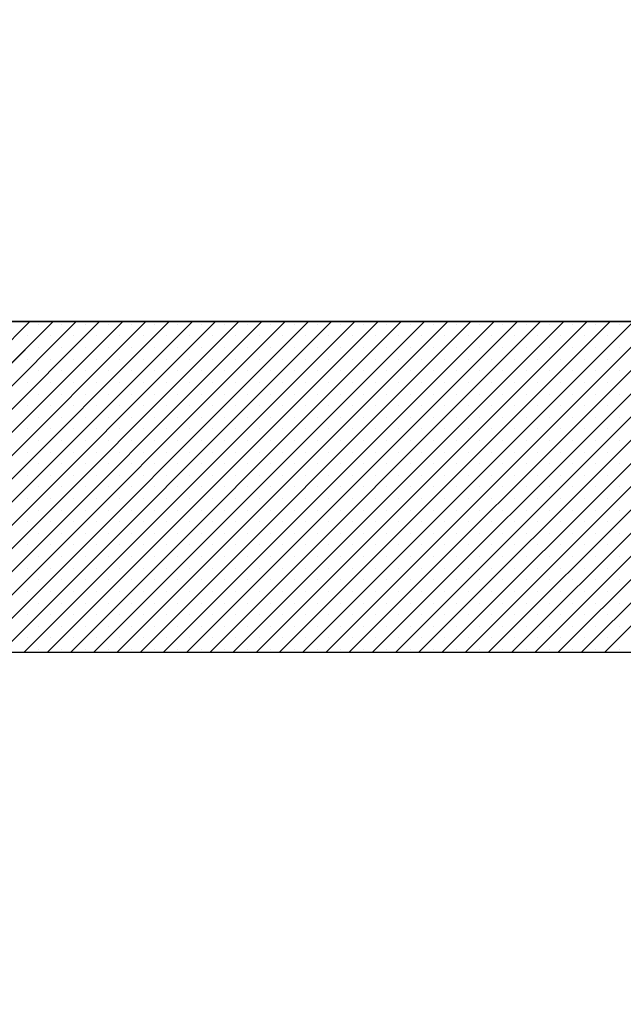
# Paper-space layout 'Feuille 1' of a CAD drawing. Extents: x 130 to 335, y 16 to 309.
# Drawn here: x 292 to 293, y 267 to 270 of the extents above; entities that cross this region are included whole.
import ezdxf

# ---------------------------------------------------------------- set-up
doc = ezdxf.new("R2010")
doc.units = 0
doc.header["$PDSIZE"] = -1
doc.linetypes.add('SLD-CONTINUE', pattern=[0])
doc.layers.get('0').update_dxf_attribs({"linetype": 'CONTINUOUS'})
doc.layers.get('Defpoints').update_dxf_attribs({"linetype": 'CONTINUOUS'})
doc.styles.add('SLDTEXTSTYLE0', font='TXT', dxfattribs={"width": 0.75})
doc.dimstyles.new('SLDDIMSTYLE1', dxfattribs={"dimtxt": 2.910417, "dimasz": 1.016, "dimexe": 0, "dimexo": 0.0625, "dimgap": 0.727604, "dimtad": 1, "dimlfac": 4, "dimrnd": 1e-09, "dimzin": 12, "dimdsep": 46, "dimtxsty": 'SLDTEXTSTYLE0', "dimblk1": 'DOT', "dimblk2": 'DOT', "dimsah": 1, "dimcen": 0.09, "dimadec": 0, "dimazin": 0, "dimtfac": 1, "dimtofl": 0, "dimtmove": 0, "dimatfit": 3, "dimldrblk": 'DOT', "dimfxl": 1, "dimtolj": 1, "dimtzin": 12, "dimarcsym": 0})

# ---------------------------------------------------------------- blocks, each defined once
blk = doc.blocks.new('_DOT')
at = {"color": 0, "linetype": 'ByBlock'}
blk.add_line((-0.5, 0), (-1, 0), dxfattribs=at)
at = {"color": 0, "linetype": 'ByBlock', "const_width": 0.5}
blk.add_lwpolyline([(-0.25, 0, 1), (0.25, 0, 1)], format="xyb", close=True, dxfattribs=at)
blk = doc.blocks.new('*D70')
at = {"color": 0, "linetype": 'SLD-CONTINUE', "lineweight": -2}
for p, q in [((299.7092, 269.5809), (307.6564, 269.5809)), ((307.6564, 268.5649), (307.6564, 192.9844)), ((299.7092, 191.9684), (307.6564, 191.9684))]:
    blk.add_line(p, q, dxfattribs=at)
at = {"layer": 'Defpoints', "color": 0}
for p in [(299.6467, 269.5809), (299.6467, 191.9684), (307.6564, 191.9684)]:
    blk.add_point(p, dxfattribs=at)
at = {"color": 0, "lineweight": -2, "xscale": 1.016, "yscale": 1.016, "zscale": 1.016}
for p, rotation in [((307.6564, 269.5809), 90.00000000000021), ((307.6564, 191.9684), 270.0000000000002)]:
    blk.add_blockref('_DOT', p, dxfattribs=dict(at, rotation=rotation))
at = {"color": 0, "insert": (305.4735, 230.7747), "char_height": 2.910417, "attachment_point": 5, "rotation": 90, "style": 'SLDTEXTSTYLE0'}
blk.add_mtext('\\A1;Cote  nominale du vantail (H) : 2040', dxfattribs=at)
blk = doc.blocks.new('SW_HATCH_1')
at = {"color": 0, "linetype": 'SLD-CONTINUE'}
for p, q in [((4.1565, -3.7363), (4.9065, -2.9863)), ((4.2092, -3.7363), (4.9592, -2.9863)), ((4.2618, -3.7363), (5.0118, -2.9863)), ((4.3144, -3.7363), (5.0644, -2.9863)), ((4.367, -3.7363), (5.117, -2.9863)), ((4.4196, -3.7363), (5.1696, -2.9863)), ((4.4723, -3.7363), (5.2223, -2.9863)), ((4.5249, -3.7363), (5.2749, -2.9863)), ((4.5775, -3.7363), (5.3275, -2.9863)), ((4.6301, -3.7363), (5.3801, -2.9863)), ((4.6827, -3.7363), (5.4327, -2.9863)), ((4.7353, -3.7363), (5.4853, -2.9863)), ((4.788, -3.7363), (5.538, -2.9863)), ((4.8406, -3.7363), (5.5906, -2.9863)), ((4.8932, -3.7363), (5.6432, -2.9863)), ((4.9458, -3.7363), (5.6958, -2.9863)), ((4.9984, -3.7363), (5.7484, -2.9863)), ((5.0511, -3.7363), (5.8011, -2.9863)), ((5.1037, -3.7363), (5.8537, -2.9863)), ((5.1563, -3.7363), (5.9063, -2.9863)), ((5.2089, -3.7363), (5.9589, -2.9863)), ((5.2615, -3.7363), (6.0115, -2.9863)), ((5.3142, -3.7363), (6.0642, -2.9863)), ((5.3668, -3.7363), (6.1168, -2.9863)), ((5.4194, -3.7363), (6.1694, -2.9863)), ((5.472, -3.7363), (6.222, -2.9863)), ((5.5246, -3.7363), (6.2746, -2.9863)), ((5.5772, -3.7363), (6.3272, -2.9863)), ((5.6299, -3.7363), (6.3799, -2.9863)), ((5.6825, -3.7363), (6.4325, -2.9863)), ((5.7351, -3.7363), (6.4851, -2.9863)), ((5.7877, -3.7363), (6.5377, -2.9863)), ((5.8403, -3.7363), (6.5903, -2.9863)), ((5.893, -3.7363), (6.643, -2.9863)), ((5.9456, -3.7363), (6.6956, -2.9863)), ((5.9982, -3.7363), (6.7482, -2.9863)), ((6.0508, -3.7363), (6.8008, -2.9863)), ((6.1034, -3.7363), (6.8534, -2.9863)), ((6.1561, -3.7363), (6.9061, -2.9863)), ((6.2087, -3.7363), (6.9587, -2.9863)), ((4.9265, -2.9926), (4.9265, -2.9926)), ((4.9791, -2.9926), (4.9791, -2.9926)), ((5.0318, -2.9926), (5.0318, -2.9926)), ((5.0844, -2.9926), (5.0844, -2.9926)), ((5.137, -2.9926), (5.137, -2.9926)), ((5.1896, -2.9926), (5.1896, -2.9926)), ((5.2422, -2.9926), (5.2422, -2.9926)), ((5.2948, -2.9926), (5.2948, -2.9926)), ((5.3475, -2.9926), (5.3475, -2.9926)), ((5.4001, -2.9926), (5.4001, -2.9926)), ((5.4527, -2.9926), (5.4527, -2.9926)), ((5.5053, -2.9926), (5.5053, -2.9926)), ((5.5579, -2.9926), (5.5579, -2.9926)), ((5.6106, -2.9926), (5.6106, -2.9926)), ((5.6632, -2.9926), (5.6632, -2.9926)), ((5.7158, -2.9926), (5.7158, -2.9926)), ((5.7684, -2.9926), (5.7684, -2.9926)), ((5.821, -2.9926), (5.821, -2.9926)), ((5.8737, -2.9926), (5.8737, -2.9926)), ((5.9263, -2.9926), (5.9263, -2.9926)), ((5.9789, -2.9926), (5.9789, -2.9926)), ((6.0315, -2.9926), (6.0315, -2.9926)), ((6.0841, -2.9926), (6.0841, -2.9926)), ((6.1367, -2.9926), (6.1367, -2.9926)), ((6.1894, -2.9926), (6.1894, -2.9926)), ((6.242, -2.9926), (6.242, -2.9926)), ((4.9002, -3.0189), (4.9002, -3.0189)), ((4.9528, -3.0189), (4.9528, -3.0189)), ((5.0054, -3.0189), (5.0054, -3.0189)), ((5.0581, -3.0189), (5.0581, -3.0189)), ((5.1107, -3.0189), (5.1107, -3.0189)), ((5.1633, -3.0189), (5.1633, -3.0189)), ((5.2159, -3.0189), (5.2159, -3.0189)), ((5.2685, -3.0189), (5.2685, -3.0189)), ((5.3212, -3.0189), (5.3212, -3.0189)), ((5.3738, -3.0189), (5.3738, -3.0189)), ((5.4264, -3.0189), (5.4264, -3.0189)), ((5.479, -3.0189), (5.479, -3.0189)), ((5.5316, -3.0189), (5.5316, -3.0189)), ((5.5843, -3.0189), (5.5843, -3.0189)), ((5.6369, -3.0189), (5.6369, -3.0189)), ((5.6895, -3.0189), (5.6895, -3.0189)), ((5.7421, -3.0189), (5.7421, -3.0189)), ((5.7947, -3.0189), (5.7947, -3.0189)), ((5.8473, -3.0189), (5.8473, -3.0189)), ((5.9, -3.0189), (5.9, -3.0189)), ((5.9526, -3.0189), (5.9526, -3.0189)), ((6.0052, -3.0189), (6.0052, -3.0189)), ((6.0578, -3.0189), (6.0578, -3.0189)), ((6.1104, -3.0189), (6.1104, -3.0189)), ((6.1631, -3.0189), (6.1631, -3.0189)), ((6.2157, -3.0189), (6.2157, -3.0189)), ((4.9265, -3.0452), (4.9265, -3.0452)), ((4.9791, -3.0452), (4.9791, -3.0452)), ((5.0318, -3.0452), (5.0318, -3.0452)), ((5.0844, -3.0452), (5.0844, -3.0452)), ((5.137, -3.0452), (5.137, -3.0452)), ((5.1896, -3.0452), (5.1896, -3.0452)), ((5.2422, -3.0452), (5.2422, -3.0452)), ((5.2948, -3.0452), (5.2948, -3.0452)), ((5.3475, -3.0452), (5.3475, -3.0452)), ((5.4001, -3.0452), (5.4001, -3.0452)), ((5.4527, -3.0452), (5.4527, -3.0452)), ((5.5053, -3.0452), (5.5053, -3.0452)), ((5.5579, -3.0452), (5.5579, -3.0452)), ((5.6106, -3.0452), (5.6106, -3.0452)), ((5.6632, -3.0452), (5.6632, -3.0452)), ((5.7158, -3.0452), (5.7158, -3.0452)), ((5.7684, -3.0452), (5.7684, -3.0452)), ((5.821, -3.0452), (5.821, -3.0452)), ((5.8737, -3.0452), (5.8737, -3.0452)), ((5.9263, -3.0452), (5.9263, -3.0452)), ((5.9789, -3.0452), (5.9789, -3.0452)), ((6.0315, -3.0452), (6.0315, -3.0452)), ((6.0841, -3.0452), (6.0841, -3.0452)), ((6.1367, -3.0452), (6.1367, -3.0452)), ((6.1894, -3.0452), (6.1894, -3.0452)), ((6.242, -3.0452), (6.242, -3.0452)), ((4.9002, -3.0715), (4.9002, -3.0715)), ((4.9528, -3.0715), (4.9528, -3.0715)), ((5.0054, -3.0715), (5.0054, -3.0715)), ((5.0581, -3.0715), (5.0581, -3.0715)), ((5.1107, -3.0715), (5.1107, -3.0715)), ((5.1633, -3.0715), (5.1633, -3.0715)), ((5.2159, -3.0715), (5.2159, -3.0715)), ((5.2685, -3.0715), (5.2685, -3.0715)), ((5.3212, -3.0715), (5.3212, -3.0715)), ((5.3738, -3.0715), (5.3738, -3.0715)), ((5.4264, -3.0715), (5.4264, -3.0715)), ((5.479, -3.0715), (5.479, -3.0715)), ((5.5316, -3.0715), (5.5316, -3.0715)), ((5.5843, -3.0715), (5.5843, -3.0715)), ((5.6369, -3.0715), (5.6369, -3.0715)), ((5.6895, -3.0715), (5.6895, -3.0715)), ((5.7421, -3.0715), (5.7421, -3.0715)), ((5.7947, -3.0715), (5.7947, -3.0715)), ((5.8473, -3.0715), (5.8473, -3.0715)), ((5.9, -3.0715), (5.9, -3.0715)), ((5.9526, -3.0715), (5.9526, -3.0715)), ((6.0052, -3.0715), (6.0052, -3.0715)), ((6.0578, -3.0715), (6.0578, -3.0715)), ((6.1104, -3.0715), (6.1104, -3.0715)), ((6.1631, -3.0715), (6.1631, -3.0715)), ((6.2157, -3.0715), (6.2157, -3.0715)), ((4.9265, -3.0978), (4.9265, -3.0978)), ((4.9791, -3.0978), (4.9791, -3.0978)), ((5.0318, -3.0978), (5.0318, -3.0978)), ((5.0844, -3.0978), (5.0844, -3.0978)), ((5.137, -3.0978), (5.137, -3.0978)), ((5.1896, -3.0978), (5.1896, -3.0978)), ((5.2422, -3.0978), (5.2422, -3.0978)), ((5.2948, -3.0978), (5.2948, -3.0978)), ((5.3475, -3.0978), (5.3475, -3.0978)), ((5.4001, -3.0978), (5.4001, -3.0978)), ((5.4527, -3.0978), (5.4527, -3.0978)), ((5.5053, -3.0978), (5.5053, -3.0978)), ((5.5579, -3.0978), (5.5579, -3.0978)), ((5.6106, -3.0978), (5.6106, -3.0978)), ((5.6632, -3.0978), (5.6632, -3.0978)), ((5.7158, -3.0978), (5.7158, -3.0978)), ((5.7684, -3.0978), (5.7684, -3.0978)), ((5.821, -3.0978), (5.821, -3.0978)), ((5.8737, -3.0978), (5.8737, -3.0978)), ((5.9263, -3.0978), (5.9263, -3.0978)), ((5.9789, -3.0978), (5.9789, -3.0978)), ((6.0315, -3.0978), (6.0315, -3.0978)), ((6.0841, -3.0978), (6.0841, -3.0978)), ((6.1367, -3.0978), (6.1367, -3.0978)), ((6.1894, -3.0978), (6.1894, -3.0978)), ((6.242, -3.0978), (6.242, -3.0978)), ((4.9002, -3.1241), (4.9002, -3.1241)), ((4.9528, -3.1241), (4.9528, -3.1241)), ((5.0054, -3.1241), (5.0054, -3.1241)), ((5.0581, -3.1241), (5.0581, -3.1241)), ((5.1107, -3.1241), (5.1107, -3.1241)), ((5.1633, -3.1241), (5.1633, -3.1241)), ((5.2159, -3.1241), (5.2159, -3.1241)), ((5.2685, -3.1241), (5.2685, -3.1241)), ((5.3212, -3.1241), (5.3212, -3.1241)), ((5.3738, -3.1241), (5.3738, -3.1241)), ((5.4264, -3.1241), (5.4264, -3.1241)), ((5.479, -3.1241), (5.479, -3.1241)), ((5.5316, -3.1241), (5.5316, -3.1241)), ((5.5843, -3.1241), (5.5843, -3.1241)), ((5.6369, -3.1241), (5.6369, -3.1241)), ((5.6895, -3.1241), (5.6895, -3.1241)), ((5.7421, -3.1241), (5.7421, -3.1241)), ((5.7947, -3.1241), (5.7947, -3.1241)), ((5.8473, -3.1241), (5.8473, -3.1241)), ((5.9, -3.1241), (5.9, -3.1241)), ((5.9526, -3.1241), (5.9526, -3.1241)), ((6.0052, -3.1241), (6.0052, -3.1241)), ((6.0578, -3.1241), (6.0578, -3.1241)), ((6.1104, -3.1241), (6.1104, -3.1241)), ((6.1631, -3.1241), (6.1631, -3.1241)), ((6.2157, -3.1241), (6.2157, -3.1241)), ((4.9265, -3.1505), (4.9265, -3.1505)), ((4.9791, -3.1505), (4.9791, -3.1505)), ((5.0318, -3.1505), (5.0318, -3.1505)), ((5.0844, -3.1505), (5.0844, -3.1505)), ((5.137, -3.1505), (5.137, -3.1505)), ((5.1896, -3.1505), (5.1896, -3.1505)), ((5.2422, -3.1505), (5.2422, -3.1505)), ((5.2948, -3.1505), (5.2948, -3.1505)), ((5.3475, -3.1505), (5.3475, -3.1505)), ((5.4001, -3.1505), (5.4001, -3.1505)), ((5.4527, -3.1505), (5.4527, -3.1505)), ((5.5053, -3.1505), (5.5053, -3.1505)), ((5.5579, -3.1505), (5.5579, -3.1505)), ((5.6106, -3.1505), (5.6106, -3.1505)), ((5.6632, -3.1505), (5.6632, -3.1505)), ((5.7158, -3.1505), (5.7158, -3.1505)), ((5.7684, -3.1505), (5.7684, -3.1505)), ((5.821, -3.1505), (5.821, -3.1505)), ((5.8737, -3.1505), (5.8737, -3.1505)), ((5.9263, -3.1505), (5.9263, -3.1505)), ((5.9789, -3.1505), (5.9789, -3.1505)), ((6.0315, -3.1505), (6.0315, -3.1505)), ((6.0841, -3.1505), (6.0841, -3.1505)), ((6.1367, -3.1505), (6.1367, -3.1505)), ((6.1894, -3.1505), (6.1894, -3.1505)), ((6.242, -3.1505), (6.242, -3.1505)), ((4.9002, -3.1768), (4.9002, -3.1768)), ((4.9528, -3.1768), (4.9528, -3.1768)), ((5.0054, -3.1768), (5.0054, -3.1768)), ((5.0581, -3.1768), (5.0581, -3.1768)), ((5.1107, -3.1768), (5.1107, -3.1768)), ((5.1633, -3.1768), (5.1633, -3.1768)), ((5.2159, -3.1768), (5.2159, -3.1768)), ((5.2685, -3.1768), (5.2685, -3.1768)), ((5.3212, -3.1768), (5.3212, -3.1768)), ((5.3738, -3.1768), (5.3738, -3.1768)), ((5.4264, -3.1768), (5.4264, -3.1768)), ((5.479, -3.1768), (5.479, -3.1768)), ((5.5316, -3.1768), (5.5316, -3.1768)), ((5.5843, -3.1768), (5.5843, -3.1768)), ((5.6369, -3.1768), (5.6369, -3.1768)), ((5.6895, -3.1768), (5.6895, -3.1768)), ((5.7421, -3.1768), (5.7421, -3.1768)), ((5.7947, -3.1768), (5.7947, -3.1768)), ((5.8473, -3.1768), (5.8473, -3.1768)), ((5.9, -3.1768), (5.9, -3.1768)), ((5.9526, -3.1768), (5.9526, -3.1768)), ((6.0052, -3.1768), (6.0052, -3.1768)), ((6.0578, -3.1768), (6.0578, -3.1768)), ((6.1104, -3.1768), (6.1104, -3.1768)), ((6.1631, -3.1768), (6.1631, -3.1768)), ((6.2157, -3.1768), (6.2157, -3.1768)), ((4.9265, -3.2031), (4.9265, -3.2031)), ((4.9791, -3.2031), (4.9791, -3.2031)), ((5.0318, -3.2031), (5.0318, -3.2031)), ((5.0844, -3.2031), (5.0844, -3.2031)), ((5.137, -3.2031), (5.137, -3.2031)), ((5.1896, -3.2031), (5.1896, -3.2031)), ((5.2422, -3.2031), (5.2422, -3.2031)), ((5.2948, -3.2031), (5.2948, -3.2031)), ((5.3475, -3.2031), (5.3475, -3.2031)), ((5.4001, -3.2031), (5.4001, -3.2031)), ((5.4527, -3.2031), (5.4527, -3.2031)), ((5.5053, -3.2031), (5.5053, -3.2031)), ((5.5579, -3.2031), (5.5579, -3.2031)), ((5.6106, -3.2031), (5.6106, -3.2031)), ((5.6632, -3.2031), (5.6632, -3.2031)), ((5.7158, -3.2031), (5.7158, -3.2031)), ((5.7684, -3.2031), (5.7684, -3.2031)), ((5.821, -3.2031), (5.821, -3.2031)), ((5.8737, -3.2031), (5.8737, -3.2031)), ((5.9263, -3.2031), (5.9263, -3.2031)), ((5.9789, -3.2031), (5.9789, -3.2031)), ((6.0315, -3.2031), (6.0315, -3.2031)), ((6.0841, -3.2031), (6.0841, -3.2031)), ((6.1367, -3.2031), (6.1367, -3.2031)), ((6.1894, -3.2031), (6.1894, -3.2031)), ((6.242, -3.2031), (6.242, -3.2031)), ((4.9002, -3.2294), (4.9002, -3.2294)), ((4.9528, -3.2294), (4.9528, -3.2294)), ((5.0054, -3.2294), (5.0054, -3.2294)), ((5.0581, -3.2294), (5.0581, -3.2294)), ((5.1107, -3.2294), (5.1107, -3.2294)), ((5.1633, -3.2294), (5.1633, -3.2294)), ((5.2159, -3.2294), (5.2159, -3.2294)), ((5.2685, -3.2294), (5.2685, -3.2294)), ((5.3212, -3.2294), (5.3212, -3.2294)), ((5.3738, -3.2294), (5.3738, -3.2294)), ((5.4264, -3.2294), (5.4264, -3.2294)), ((5.479, -3.2294), (5.479, -3.2294)), ((5.5316, -3.2294), (5.5316, -3.2294)), ((5.5843, -3.2294), (5.5843, -3.2294)), ((5.6369, -3.2294), (5.6369, -3.2294)), ((5.6895, -3.2294), (5.6895, -3.2294)), ((5.7421, -3.2294), (5.7421, -3.2294)), ((5.7947, -3.2294), (5.7947, -3.2294)), ((5.8473, -3.2294), (5.8473, -3.2294)), ((5.9, -3.2294), (5.9, -3.2294)), ((5.9526, -3.2294), (5.9526, -3.2294)), ((6.0052, -3.2294), (6.0052, -3.2294)), ((6.0578, -3.2294), (6.0578, -3.2294)), ((6.1104, -3.2294), (6.1104, -3.2294)), ((6.1631, -3.2294), (6.1631, -3.2294)), ((6.2157, -3.2294), (6.2157, -3.2294)), ((4.9265, -3.2557), (4.9265, -3.2557)), ((4.9791, -3.2557), (4.9791, -3.2557)), ((5.0318, -3.2557), (5.0318, -3.2557)), ((5.0844, -3.2557), (5.0844, -3.2557)), ((5.137, -3.2557), (5.137, -3.2557)), ((5.1896, -3.2557), (5.1896, -3.2557)), ((5.2422, -3.2557), (5.2422, -3.2557)), ((5.2948, -3.2557), (5.2948, -3.2557)), ((5.3475, -3.2557), (5.3475, -3.2557)), ((5.4001, -3.2557), (5.4001, -3.2557)), ((5.4527, -3.2557), (5.4527, -3.2557)), ((5.5053, -3.2557), (5.5053, -3.2557)), ((5.5579, -3.2557), (5.5579, -3.2557)), ((5.6106, -3.2557), (5.6106, -3.2557)), ((5.6632, -3.2557), (5.6632, -3.2557)), ((5.7158, -3.2557), (5.7158, -3.2557)), ((5.7684, -3.2557), (5.7684, -3.2557)), ((5.821, -3.2557), (5.821, -3.2557)), ((5.8737, -3.2557), (5.8737, -3.2557)), ((5.9263, -3.2557), (5.9263, -3.2557)), ((5.9789, -3.2557), (5.9789, -3.2557)), ((6.0315, -3.2557), (6.0315, -3.2557)), ((6.0841, -3.2557), (6.0841, -3.2557)), ((6.1367, -3.2557), (6.1367, -3.2557)), ((6.1894, -3.2557), (6.1894, -3.2557)), ((6.242, -3.2557), (6.242, -3.2557)), ((4.9002, -3.282), (4.9002, -3.282)), ((4.9528, -3.282), (4.9528, -3.282)), ((5.0054, -3.282), (5.0054, -3.282)), ((5.0581, -3.282), (5.0581, -3.282)), ((5.1107, -3.282), (5.1107, -3.282)), ((5.1633, -3.282), (5.1633, -3.282)), ((5.2159, -3.282), (5.2159, -3.282)), ((5.2685, -3.282), (5.2685, -3.282)), ((5.3212, -3.282), (5.3212, -3.282)), ((5.3738, -3.282), (5.3738, -3.282)), ((5.4264, -3.282), (5.4264, -3.282)), ((5.479, -3.282), (5.479, -3.282)), ((5.5316, -3.282), (5.5316, -3.282)), ((5.5843, -3.282), (5.5843, -3.282)), ((5.6369, -3.282), (5.6369, -3.282)), ((5.6895, -3.282), (5.6895, -3.282)), ((5.7421, -3.282), (5.7421, -3.282)), ((5.7947, -3.282), (5.7947, -3.282)), ((5.8473, -3.282), (5.8473, -3.282)), ((5.9, -3.282), (5.9, -3.282)), ((5.9526, -3.282), (5.9526, -3.282)), ((6.0052, -3.282), (6.0052, -3.282)), ((6.0578, -3.282), (6.0578, -3.282)), ((6.1104, -3.282), (6.1104, -3.282)), ((6.1631, -3.282), (6.1631, -3.282)), ((6.2157, -3.282), (6.2157, -3.282)), ((4.9265, -3.3083), (4.9265, -3.3083)), ((4.9791, -3.3083), (4.9791, -3.3083)), ((5.0318, -3.3083), (5.0318, -3.3083)), ((5.0844, -3.3083), (5.0844, -3.3083)), ((5.137, -3.3083), (5.137, -3.3083)), ((5.1896, -3.3083), (5.1896, -3.3083)), ((5.2422, -3.3083), (5.2422, -3.3083)), ((5.2948, -3.3083), (5.2948, -3.3083)), ((5.3475, -3.3083), (5.3475, -3.3083)), ((5.4001, -3.3083), (5.4001, -3.3083)), ((5.4527, -3.3083), (5.4527, -3.3083)), ((5.5053, -3.3083), (5.5053, -3.3083)), ((5.5579, -3.3083), (5.5579, -3.3083)), ((5.6106, -3.3083), (5.6106, -3.3083)), ((5.6632, -3.3083), (5.6632, -3.3083)), ((5.7158, -3.3083), (5.7158, -3.3083)), ((5.7684, -3.3083), (5.7684, -3.3083)), ((5.821, -3.3083), (5.821, -3.3083)), ((5.8737, -3.3083), (5.8737, -3.3083)), ((5.9263, -3.3083), (5.9263, -3.3083)), ((5.9789, -3.3083), (5.9789, -3.3083)), ((6.0315, -3.3083), (6.0315, -3.3083)), ((6.0841, -3.3083), (6.0841, -3.3083)), ((6.1367, -3.3083), (6.1367, -3.3083)), ((6.1894, -3.3083), (6.1894, -3.3083)), ((6.242, -3.3083), (6.242, -3.3083)), ((4.9002, -3.3346), (4.9002, -3.3346)), ((4.9528, -3.3346), (4.9528, -3.3346)), ((5.0054, -3.3346), (5.0054, -3.3346)), ((5.0581, -3.3346), (5.0581, -3.3346)), ((5.1107, -3.3346), (5.1107, -3.3346)), ((5.1633, -3.3346), (5.1633, -3.3346)), ((5.2159, -3.3346), (5.2159, -3.3346)), ((5.2685, -3.3346), (5.2685, -3.3346)), ((5.3212, -3.3346), (5.3212, -3.3346)), ((5.3738, -3.3346), (5.3738, -3.3346)), ((5.4264, -3.3346), (5.4264, -3.3346)), ((5.479, -3.3346), (5.479, -3.3346)), ((5.5316, -3.3346), (5.5316, -3.3346)), ((5.5843, -3.3346), (5.5843, -3.3346)), ((5.6369, -3.3346), (5.6369, -3.3346)), ((5.6895, -3.3346), (5.6895, -3.3346)), ((5.7421, -3.3346), (5.7421, -3.3346)), ((5.7947, -3.3346), (5.7947, -3.3346)), ((5.8473, -3.3346), (5.8473, -3.3346)), ((5.9, -3.3346), (5.9, -3.3346)), ((5.9526, -3.3346), (5.9526, -3.3346)), ((6.0052, -3.3346), (6.0052, -3.3346)), ((6.0578, -3.3346), (6.0578, -3.3346)), ((6.1104, -3.3346), (6.1104, -3.3346)), ((6.1631, -3.3346), (6.1631, -3.3346)), ((6.2157, -3.3346), (6.2157, -3.3346)), ((4.9265, -3.3609), (4.9265, -3.3609)), ((4.9791, -3.3609), (4.9791, -3.3609)), ((5.0318, -3.3609), (5.0318, -3.3609)), ((5.0844, -3.3609), (5.0844, -3.3609)), ((5.137, -3.3609), (5.137, -3.3609)), ((5.1896, -3.3609), (5.1896, -3.3609)), ((5.2422, -3.3609), (5.2422, -3.3609)), ((5.2948, -3.3609), (5.2948, -3.3609)), ((5.3475, -3.3609), (5.3475, -3.3609)), ((5.4001, -3.3609), (5.4001, -3.3609)), ((5.4527, -3.3609), (5.4527, -3.3609)), ((5.5053, -3.3609), (5.5053, -3.3609)), ((5.5579, -3.3609), (5.5579, -3.3609)), ((5.6106, -3.3609), (5.6106, -3.3609)), ((5.6632, -3.3609), (5.6632, -3.3609)), ((5.7158, -3.3609), (5.7158, -3.3609)), ((5.7684, -3.3609), (5.7684, -3.3609)), ((5.821, -3.3609), (5.821, -3.3609)), ((5.8737, -3.3609), (5.8737, -3.3609)), ((5.9263, -3.3609), (5.9263, -3.3609)), ((5.9789, -3.3609), (5.9789, -3.3609)), ((6.0315, -3.3609), (6.0315, -3.3609)), ((6.0841, -3.3609), (6.0841, -3.3609)), ((6.1367, -3.3609), (6.1367, -3.3609)), ((6.1894, -3.3609), (6.1894, -3.3609)), ((6.242, -3.3609), (6.242, -3.3609)), ((4.9002, -3.3872), (4.9002, -3.3872)), ((4.9528, -3.3872), (4.9528, -3.3872)), ((5.0054, -3.3872), (5.0054, -3.3872)), ((5.0581, -3.3872), (5.0581, -3.3872)), ((5.1107, -3.3872), (5.1107, -3.3872)), ((5.1633, -3.3872), (5.1633, -3.3872)), ((5.2159, -3.3872), (5.2159, -3.3872)), ((5.2685, -3.3872), (5.2685, -3.3872)), ((5.3212, -3.3872), (5.3212, -3.3872)), ((5.3738, -3.3872), (5.3738, -3.3872)), ((5.4264, -3.3872), (5.4264, -3.3872)), ((5.479, -3.3872), (5.479, -3.3872)), ((5.5316, -3.3872), (5.5316, -3.3872)), ((5.5843, -3.3872), (5.5843, -3.3872)), ((5.6369, -3.3872), (5.6369, -3.3872)), ((5.6895, -3.3872), (5.6895, -3.3872)), ((5.7421, -3.3872), (5.7421, -3.3872)), ((5.7947, -3.3872), (5.7947, -3.3872)), ((5.8473, -3.3872), (5.8473, -3.3872)), ((5.9, -3.3872), (5.9, -3.3872)), ((5.9526, -3.3872), (5.9526, -3.3872)), ((6.0052, -3.3872), (6.0052, -3.3872)), ((6.0578, -3.3872), (6.0578, -3.3872)), ((6.1104, -3.3872), (6.1104, -3.3872)), ((6.1631, -3.3872), (6.1631, -3.3872)), ((6.2157, -3.3872), (6.2157, -3.3872)), ((4.9265, -3.4136), (4.9265, -3.4136)), ((4.9791, -3.4136), (4.9791, -3.4136)), ((5.0318, -3.4136), (5.0318, -3.4136)), ((5.0844, -3.4136), (5.0844, -3.4136)), ((5.137, -3.4136), (5.137, -3.4136)), ((5.1896, -3.4136), (5.1896, -3.4136)), ((5.2422, -3.4136), (5.2422, -3.4136)), ((5.2948, -3.4136), (5.2948, -3.4136)), ((5.3475, -3.4136), (5.3475, -3.4136)), ((5.4001, -3.4136), (5.4001, -3.4136)), ((5.4527, -3.4136), (5.4527, -3.4136)), ((5.5053, -3.4136), (5.5053, -3.4136)), ((5.5579, -3.4136), (5.5579, -3.4136)), ((5.6106, -3.4136), (5.6106, -3.4136)), ((5.6632, -3.4136), (5.6632, -3.4136)), ((5.7158, -3.4136), (5.7158, -3.4136)), ((5.7684, -3.4136), (5.7684, -3.4136)), ((5.821, -3.4136), (5.821, -3.4136)), ((5.8737, -3.4136), (5.8737, -3.4136)), ((5.9263, -3.4136), (5.9263, -3.4136)), ((5.9789, -3.4136), (5.9789, -3.4136)), ((6.0315, -3.4136), (6.0315, -3.4136)), ((6.0841, -3.4136), (6.0841, -3.4136)), ((6.1367, -3.4136), (6.1367, -3.4136)), ((6.1894, -3.4136), (6.1894, -3.4136)), ((6.242, -3.4136), (6.242, -3.4136)), ((4.9002, -3.4399), (4.9002, -3.4399)), ((4.9528, -3.4399), (4.9528, -3.4399)), ((5.0054, -3.4399), (5.0054, -3.4399)), ((5.0581, -3.4399), (5.0581, -3.4399)), ((5.1107, -3.4399), (5.1107, -3.4399)), ((5.1633, -3.4399), (5.1633, -3.4399)), ((5.2159, -3.4399), (5.2159, -3.4399)), ((5.2685, -3.4399), (5.2685, -3.4399)), ((5.3212, -3.4399), (5.3212, -3.4399)), ((5.3738, -3.4399), (5.3738, -3.4399)), ((5.4264, -3.4399), (5.4264, -3.4399)), ((5.479, -3.4399), (5.479, -3.4399)), ((5.5316, -3.4399), (5.5316, -3.4399)), ((5.5843, -3.4399), (5.5843, -3.4399)), ((5.6369, -3.4399), (5.6369, -3.4399)), ((5.6895, -3.4399), (5.6895, -3.4399)), ((5.7421, -3.4399), (5.7421, -3.4399)), ((5.7947, -3.4399), (5.7947, -3.4399)), ((5.8473, -3.4399), (5.8473, -3.4399)), ((5.9, -3.4399), (5.9, -3.4399)), ((5.9526, -3.4399), (5.9526, -3.4399)), ((6.0052, -3.4399), (6.0052, -3.4399)), ((6.0578, -3.4399), (6.0578, -3.4399)), ((6.1104, -3.4399), (6.1104, -3.4399)), ((6.1631, -3.4399), (6.1631, -3.4399)), ((6.2157, -3.4399), (6.2157, -3.4399)), ((4.9265, -3.4662), (4.9265, -3.4662)), ((4.9791, -3.4662), (4.9791, -3.4662)), ((5.0318, -3.4662), (5.0318, -3.4662)), ((5.0844, -3.4662), (5.0844, -3.4662)), ((5.137, -3.4662), (5.137, -3.4662)), ((5.1896, -3.4662), (5.1896, -3.4662)), ((5.2422, -3.4662), (5.2422, -3.4662)), ((5.2948, -3.4662), (5.2948, -3.4662)), ((5.3475, -3.4662), (5.3475, -3.4662)), ((5.4001, -3.4662), (5.4001, -3.4662)), ((5.4527, -3.4662), (5.4527, -3.4662)), ((5.5053, -3.4662), (5.5053, -3.4662)), ((5.5579, -3.4662), (5.5579, -3.4662)), ((5.6106, -3.4662), (5.6106, -3.4662)), ((5.6632, -3.4662), (5.6632, -3.4662)), ((5.7158, -3.4662), (5.7158, -3.4662)), ((5.7684, -3.4662), (5.7684, -3.4662)), ((5.821, -3.4662), (5.821, -3.4662)), ((5.8737, -3.4662), (5.8737, -3.4662)), ((5.9263, -3.4662), (5.9263, -3.4662)), ((5.9789, -3.4662), (5.9789, -3.4662)), ((6.0315, -3.4662), (6.0315, -3.4662)), ((6.0841, -3.4662), (6.0841, -3.4662)), ((6.1367, -3.4662), (6.1367, -3.4662)), ((6.1894, -3.4662), (6.1894, -3.4662)), ((6.242, -3.4662), (6.242, -3.4662)), ((4.9002, -3.4925), (4.9002, -3.4925)), ((4.9528, -3.4925), (4.9528, -3.4925)), ((5.0054, -3.4925), (5.0054, -3.4925)), ((5.0581, -3.4925), (5.0581, -3.4925)), ((5.1107, -3.4925), (5.1107, -3.4925)), ((5.1633, -3.4925), (5.1633, -3.4925)), ((5.2159, -3.4925), (5.2159, -3.4925)), ((5.2685, -3.4925), (5.2685, -3.4925)), ((5.3212, -3.4925), (5.3212, -3.4925)), ((5.3738, -3.4925), (5.3738, -3.4925)), ((5.4264, -3.4925), (5.4264, -3.4925)), ((5.479, -3.4925), (5.479, -3.4925)), ((5.5316, -3.4925), (5.5316, -3.4925)), ((5.5843, -3.4925), (5.5843, -3.4925)), ((5.6369, -3.4925), (5.6369, -3.4925)), ((5.6895, -3.4925), (5.6895, -3.4925)), ((5.7421, -3.4925), (5.7421, -3.4925)), ((5.7947, -3.4925), (5.7947, -3.4925)), ((5.8473, -3.4925), (5.8473, -3.4925)), ((5.9, -3.4925), (5.9, -3.4925)), ((5.9526, -3.4925), (5.9526, -3.4925)), ((6.0052, -3.4925), (6.0052, -3.4925)), ((6.0578, -3.4925), (6.0578, -3.4925)), ((6.1104, -3.4925), (6.1104, -3.4925)), ((6.1631, -3.4925), (6.1631, -3.4925)), ((6.2157, -3.4925), (6.2157, -3.4925)), ((4.9265, -3.5188), (4.9265, -3.5188)), ((4.9791, -3.5188), (4.9791, -3.5188)), ((5.0318, -3.5188), (5.0318, -3.5188)), ((5.0844, -3.5188), (5.0844, -3.5188)), ((5.137, -3.5188), (5.137, -3.5188)), ((5.1896, -3.5188), (5.1896, -3.5188)), ((5.2422, -3.5188), (5.2422, -3.5188)), ((5.2948, -3.5188), (5.2948, -3.5188)), ((5.3475, -3.5188), (5.3475, -3.5188)), ((5.4001, -3.5188), (5.4001, -3.5188)), ((5.4527, -3.5188), (5.4527, -3.5188)), ((5.5053, -3.5188), (5.5053, -3.5188)), ((5.5579, -3.5188), (5.5579, -3.5188)), ((5.6106, -3.5188), (5.6106, -3.5188)), ((5.6632, -3.5188), (5.6632, -3.5188)), ((5.7158, -3.5188), (5.7158, -3.5188)), ((5.7684, -3.5188), (5.7684, -3.5188)), ((5.821, -3.5188), (5.821, -3.5188)), ((5.8737, -3.5188), (5.8737, -3.5188)), ((5.9263, -3.5188), (5.9263, -3.5188)), ((5.9789, -3.5188), (5.9789, -3.5188)), ((6.0315, -3.5188), (6.0315, -3.5188)), ((6.0841, -3.5188), (6.0841, -3.5188)), ((6.1367, -3.5188), (6.1367, -3.5188)), ((6.1894, -3.5188), (6.1894, -3.5188)), ((6.242, -3.5188), (6.242, -3.5188)), ((4.9002, -3.5451), (4.9002, -3.5451)), ((4.9528, -3.5451), (4.9528, -3.5451)), ((5.0054, -3.5451), (5.0054, -3.5451)), ((5.0581, -3.5451), (5.0581, -3.5451)), ((5.1107, -3.5451), (5.1107, -3.5451)), ((5.1633, -3.5451), (5.1633, -3.5451)), ((5.2159, -3.5451), (5.2159, -3.5451)), ((5.2685, -3.5451), (5.2685, -3.5451)), ((5.3212, -3.5451), (5.3212, -3.5451)), ((5.3738, -3.5451), (5.3738, -3.5451)), ((5.4264, -3.5451), (5.4264, -3.5451)), ((5.479, -3.5451), (5.479, -3.5451)), ((5.5316, -3.5451), (5.5316, -3.5451)), ((5.5843, -3.5451), (5.5843, -3.5451)), ((5.6369, -3.5451), (5.6369, -3.5451)), ((5.6895, -3.5451), (5.6895, -3.5451)), ((5.7421, -3.5451), (5.7421, -3.5451)), ((5.7947, -3.5451), (5.7947, -3.5451)), ((5.8473, -3.5451), (5.8473, -3.5451)), ((5.9, -3.5451), (5.9, -3.5451)), ((5.9526, -3.5451), (5.9526, -3.5451)), ((6.0052, -3.5451), (6.0052, -3.5451)), ((6.0578, -3.5451), (6.0578, -3.5451)), ((6.1104, -3.5451), (6.1104, -3.5451)), ((6.1631, -3.5451), (6.1631, -3.5451)), ((6.2157, -3.5451), (6.2157, -3.5451)), ((4.9265, -3.5714), (4.9265, -3.5714)), ((4.9791, -3.5714), (4.9791, -3.5714)), ((5.0318, -3.5714), (5.0318, -3.5714)), ((5.0844, -3.5714), (5.0844, -3.5714)), ((5.137, -3.5714), (5.137, -3.5714)), ((5.1896, -3.5714), (5.1896, -3.5714)), ((5.2422, -3.5714), (5.2422, -3.5714)), ((5.2948, -3.5714), (5.2948, -3.5714)), ((5.3475, -3.5714), (5.3475, -3.5714)), ((5.4001, -3.5714), (5.4001, -3.5714)), ((5.4527, -3.5714), (5.4527, -3.5714)), ((5.5053, -3.5714), (5.5053, -3.5714)), ((5.5579, -3.5714), (5.5579, -3.5714)), ((5.6106, -3.5714), (5.6106, -3.5714)), ((5.6632, -3.5714), (5.6632, -3.5714)), ((5.7158, -3.5714), (5.7158, -3.5714)), ((5.7684, -3.5714), (5.7684, -3.5714)), ((5.821, -3.5714), (5.821, -3.5714)), ((5.8737, -3.5714), (5.8737, -3.5714)), ((5.9263, -3.5714), (5.9263, -3.5714)), ((5.9789, -3.5714), (5.9789, -3.5714)), ((6.0315, -3.5714), (6.0315, -3.5714)), ((6.0841, -3.5714), (6.0841, -3.5714)), ((6.1367, -3.5714), (6.1367, -3.5714)), ((6.1894, -3.5714), (6.1894, -3.5714)), ((6.242, -3.5714), (6.242, -3.5714)), ((4.9002, -3.5977), (4.9002, -3.5977)), ((4.9528, -3.5977), (4.9528, -3.5977)), ((5.0054, -3.5977), (5.0054, -3.5977)), ((5.0581, -3.5977), (5.0581, -3.5977)), ((5.1107, -3.5977), (5.1107, -3.5977)), ((5.1633, -3.5977), (5.1633, -3.5977)), ((5.2159, -3.5977), (5.2159, -3.5977)), ((5.2685, -3.5977), (5.2685, -3.5977)), ((5.3212, -3.5977), (5.3212, -3.5977)), ((5.3738, -3.5977), (5.3738, -3.5977)), ((5.4264, -3.5977), (5.4264, -3.5977)), ((5.479, -3.5977), (5.479, -3.5977)), ((5.5316, -3.5977), (5.5316, -3.5977)), ((5.5843, -3.5977), (5.5843, -3.5977)), ((5.6369, -3.5977), (5.6369, -3.5977)), ((5.6895, -3.5977), (5.6895, -3.5977)), ((5.7421, -3.5977), (5.7421, -3.5977)), ((5.7947, -3.5977), (5.7947, -3.5977)), ((5.8473, -3.5977), (5.8473, -3.5977)), ((5.9, -3.5977), (5.9, -3.5977)), ((5.9526, -3.5977), (5.9526, -3.5977)), ((6.0052, -3.5977), (6.0052, -3.5977)), ((6.0578, -3.5977), (6.0578, -3.5977)), ((6.1104, -3.5977), (6.1104, -3.5977)), ((6.1631, -3.5977), (6.1631, -3.5977)), ((6.2157, -3.5977), (6.2157, -3.5977)), ((4.9265, -3.624), (4.9265, -3.624)), ((4.9791, -3.624), (4.9791, -3.624)), ((5.0318, -3.624), (5.0318, -3.624)), ((5.0844, -3.624), (5.0844, -3.624)), ((5.137, -3.624), (5.137, -3.624)), ((5.1896, -3.624), (5.1896, -3.624)), ((5.2422, -3.624), (5.2422, -3.624)), ((5.2948, -3.624), (5.2948, -3.624)), ((5.3475, -3.624), (5.3475, -3.624)), ((5.4001, -3.624), (5.4001, -3.624)), ((5.4527, -3.624), (5.4527, -3.624)), ((5.5053, -3.624), (5.5053, -3.624)), ((5.5579, -3.624), (5.5579, -3.624)), ((5.6106, -3.624), (5.6106, -3.624)), ((5.6632, -3.624), (5.6632, -3.624)), ((5.7158, -3.624), (5.7158, -3.624)), ((5.7684, -3.624), (5.7684, -3.624)), ((5.821, -3.624), (5.821, -3.624)), ((5.8737, -3.624), (5.8737, -3.624)), ((5.9263, -3.624), (5.9263, -3.624)), ((5.9789, -3.624), (5.9789, -3.624)), ((6.0315, -3.624), (6.0315, -3.624)), ((6.0841, -3.624), (6.0841, -3.624)), ((6.1367, -3.624), (6.1367, -3.624)), ((6.1894, -3.624), (6.1894, -3.624)), ((6.242, -3.624), (6.242, -3.624)), ((4.9002, -3.6503), (4.9002, -3.6503)), ((4.9528, -3.6503), (4.9528, -3.6503)), ((5.0054, -3.6503), (5.0054, -3.6503)), ((5.0581, -3.6503), (5.0581, -3.6503)), ((5.1107, -3.6503), (5.1107, -3.6503)), ((5.1633, -3.6503), (5.1633, -3.6503)), ((5.2159, -3.6503), (5.2159, -3.6503)), ((5.2685, -3.6503), (5.2685, -3.6503)), ((5.3212, -3.6503), (5.3212, -3.6503)), ((5.3738, -3.6503), (5.3738, -3.6503)), ((5.4264, -3.6503), (5.4264, -3.6503)), ((5.479, -3.6503), (5.479, -3.6503)), ((5.5316, -3.6503), (5.5316, -3.6503)), ((5.5843, -3.6503), (5.5843, -3.6503)), ((5.6369, -3.6503), (5.6369, -3.6503)), ((5.6895, -3.6503), (5.6895, -3.6503)), ((5.7421, -3.6503), (5.7421, -3.6503)), ((5.7947, -3.6503), (5.7947, -3.6503)), ((5.8473, -3.6503), (5.8473, -3.6503)), ((5.9, -3.6503), (5.9, -3.6503)), ((5.9526, -3.6503), (5.9526, -3.6503)), ((6.0052, -3.6503), (6.0052, -3.6503)), ((6.0578, -3.6503), (6.0578, -3.6503)), ((6.1104, -3.6503), (6.1104, -3.6503)), ((6.1631, -3.6503), (6.1631, -3.6503)), ((6.2157, -3.6503), (6.2157, -3.6503)), ((4.9265, -3.6767), (4.9265, -3.6767)), ((4.9791, -3.6767), (4.9791, -3.6767)), ((5.0318, -3.6767), (5.0318, -3.6767)), ((5.0844, -3.6767), (5.0844, -3.6767)), ((5.137, -3.6767), (5.137, -3.6767)), ((5.1896, -3.6767), (5.1896, -3.6767)), ((5.2422, -3.6767), (5.2422, -3.6767)), ((5.2948, -3.6767), (5.2948, -3.6767)), ((5.3475, -3.6767), (5.3475, -3.6767)), ((5.4001, -3.6767), (5.4001, -3.6767)), ((5.4527, -3.6767), (5.4527, -3.6767)), ((5.5053, -3.6767), (5.5053, -3.6767)), ((5.5579, -3.6767), (5.5579, -3.6767)), ((5.6106, -3.6767), (5.6106, -3.6767)), ((5.6632, -3.6767), (5.6632, -3.6767)), ((5.7158, -3.6767), (5.7158, -3.6767)), ((5.7684, -3.6767), (5.7684, -3.6767)), ((5.821, -3.6767), (5.821, -3.6767)), ((5.8737, -3.6767), (5.8737, -3.6767)), ((5.9263, -3.6767), (5.9263, -3.6767)), ((5.9789, -3.6767), (5.9789, -3.6767)), ((6.0315, -3.6767), (6.0315, -3.6767)), ((6.0841, -3.6767), (6.0841, -3.6767)), ((6.1367, -3.6767), (6.1367, -3.6767)), ((6.1894, -3.6767), (6.1894, -3.6767)), ((6.242, -3.6767), (6.242, -3.6767)), ((4.9002, -3.703), (4.9002, -3.703)), ((4.9528, -3.703), (4.9528, -3.703)), ((5.0054, -3.703), (5.0054, -3.703)), ((5.0581, -3.703), (5.0581, -3.703)), ((5.1107, -3.703), (5.1107, -3.703)), ((5.1633, -3.703), (5.1633, -3.703)), ((5.2159, -3.703), (5.2159, -3.703)), ((5.2685, -3.703), (5.2685, -3.703)), ((5.3212, -3.703), (5.3212, -3.703)), ((5.3738, -3.703), (5.3738, -3.703)), ((5.4264, -3.703), (5.4264, -3.703)), ((5.479, -3.703), (5.479, -3.703)), ((5.5316, -3.703), (5.5316, -3.703)), ((5.5843, -3.703), (5.5843, -3.703)), ((5.6369, -3.703), (5.6369, -3.703)), ((5.6895, -3.703), (5.6895, -3.703)), ((5.7421, -3.703), (5.7421, -3.703)), ((5.7947, -3.703), (5.7947, -3.703)), ((5.8473, -3.703), (5.8473, -3.703)), ((5.9, -3.703), (5.9, -3.703)), ((5.9526, -3.703), (5.9526, -3.703)), ((6.0052, -3.703), (6.0052, -3.703)), ((6.0578, -3.703), (6.0578, -3.703)), ((6.1104, -3.703), (6.1104, -3.703)), ((6.1631, -3.703), (6.1631, -3.703)), ((6.2157, -3.703), (6.2157, -3.703)), ((4.9265, -3.7293), (4.9265, -3.7293)), ((4.9791, -3.7293), (4.9791, -3.7293)), ((5.0318, -3.7293), (5.0318, -3.7293)), ((5.0844, -3.7293), (5.0844, -3.7293)), ((5.137, -3.7293), (5.137, -3.7293)), ((5.1896, -3.7293), (5.1896, -3.7293)), ((5.2422, -3.7293), (5.2422, -3.7293)), ((5.2948, -3.7293), (5.2948, -3.7293)), ((5.3475, -3.7293), (5.3475, -3.7293)), ((5.4001, -3.7293), (5.4001, -3.7293)), ((5.4527, -3.7293), (5.4527, -3.7293)), ((5.5053, -3.7293), (5.5053, -3.7293)), ((5.5579, -3.7293), (5.5579, -3.7293)), ((5.6106, -3.7293), (5.6106, -3.7293)), ((5.6632, -3.7293), (5.6632, -3.7293)), ((5.7158, -3.7293), (5.7158, -3.7293)), ((5.7684, -3.7293), (5.7684, -3.7293)), ((5.821, -3.7293), (5.821, -3.7293)), ((5.8737, -3.7293), (5.8737, -3.7293)), ((5.9263, -3.7293), (5.9263, -3.7293)), ((5.9789, -3.7293), (5.9789, -3.7293)), ((6.0315, -3.7293), (6.0315, -3.7293)), ((6.0841, -3.7293), (6.0841, -3.7293)), ((6.1367, -3.7293), (6.1367, -3.7293)), ((6.1894, -3.7293), (6.1894, -3.7293)), ((6.242, -3.7293), (6.242, -3.7293))]:
    blk.add_line(p, q, dxfattribs=at)

psp = doc.layouts.new('Feuille 1')

# ---------------------------------------------------------------- linework, layer by layer
at = {"color": 7, "linetype": 'SLD-CONTINUE'}
for p, q in [((298.8967, 268.83092), (287.1467, 268.83092)), ((288.8967, 268.83092), (298.8967, 268.83092)), ((290.92825, 268.08091), (291.67824, 268.83092)), ((290.92825, 268.08091), (291.67824, 268.83092)), ((290.92825, 268.08091), (291.67824, 268.83092)), ((290.98086, 268.08091), (291.73086, 268.83092)), ((290.98086, 268.08091), (291.73086, 268.83092)), ((290.98086, 268.08091), (291.73086, 268.83092)), ((291.03348, 268.08091), (291.78348, 268.83092)), ((291.03348, 268.08091), (291.78348, 268.83092)), ((291.03348, 268.08091), (291.78348, 268.83092)), ((291.0861, 268.08091), (291.8361, 268.83092)), ((291.0861, 268.08091), (291.8361, 268.83092)), ((291.0861, 268.08091), (291.8361, 268.83092)), ((291.13872, 268.08091), (291.88872, 268.83092)), ((291.13872, 268.08091), (291.88872, 268.83092)), ((291.13872, 268.08091), (291.88872, 268.83092)), ((291.19134, 268.08091), (291.94134, 268.83092)), ((291.19134, 268.08091), (291.94134, 268.83092)), ((291.19134, 268.08091), (291.94134, 268.83092)), ((291.24396, 268.08091), (291.99396, 268.83092)), ((291.24396, 268.08091), (291.99396, 268.83092)), ((291.24396, 268.08091), (291.99396, 268.83092)), ((291.29658, 268.08091), (292.04658, 268.83092)), ((291.29658, 268.08091), (292.04658, 268.83092)), ((291.29658, 268.08091), (292.04658, 268.83092)), ((291.34919, 268.08091), (292.09919, 268.83092)), ((291.34919, 268.08091), (292.09919, 268.83092)), ((291.34919, 268.08091), (292.09919, 268.83092)), ((291.40181, 268.08091), (292.15181, 268.83092)), ((291.40181, 268.08091), (292.15181, 268.83092)), ((291.40181, 268.08091), (292.15181, 268.83092)), ((291.45443, 268.08091), (292.20443, 268.83092)), ((291.45443, 268.08091), (292.20443, 268.83092)), ((291.45443, 268.08091), (292.20443, 268.83092)), ((291.50705, 268.08091), (292.25705, 268.83092)), ((291.50705, 268.08091), (292.25705, 268.83092)), ((291.50705, 268.08091), (292.25705, 268.83092)), ((291.55967, 268.08091), (292.30967, 268.83092)), ((291.55967, 268.08091), (292.30967, 268.83092)), ((291.55967, 268.08091), (292.30967, 268.83092)), ((291.61229, 268.08091), (292.36229, 268.83092)), ((291.61229, 268.08091), (292.36229, 268.83092)), ((291.61229, 268.08091), (292.36229, 268.83092)), ((291.66491, 268.08091), (292.41491, 268.83092)), ((291.66491, 268.08091), (292.41491, 268.83092)), ((291.66491, 268.08091), (292.41491, 268.83092)), ((291.71753, 268.08091), (292.46753, 268.83092)), ((291.71753, 268.08091), (292.46753, 268.83092)), ((291.71753, 268.08091), (292.46753, 268.83092)), ((291.77014, 268.08091), (292.52014, 268.83092)), ((291.77014, 268.08091), (292.52014, 268.83092)), ((291.77014, 268.08091), (292.52014, 268.83092)), ((291.82276, 268.08091), (292.57276, 268.83092)), ((291.82276, 268.08091), (292.57276, 268.83092)), ((291.82276, 268.08091), (292.57276, 268.83092)), ((291.87538, 268.08091), (292.62538, 268.83092)), ((291.87538, 268.08091), (292.62538, 268.83092)), ((291.87538, 268.08091), (292.62538, 268.83092)), ((291.928, 268.08091), (292.678, 268.83092)), ((291.928, 268.08091), (292.678, 268.83092)), ((291.928, 268.08091), (292.678, 268.83092)), ((291.98062, 268.08091), (292.73062, 268.83092)), ((291.98062, 268.08091), (292.73062, 268.83092)), ((291.98062, 268.08091), (292.73062, 268.83092)), ((292.03324, 268.08091), (292.78324, 268.83092)), ((292.03324, 268.08091), (292.78324, 268.83092)), ((292.03324, 268.08091), (292.78324, 268.83092)), ((292.08586, 268.08091), (292.83586, 268.83092)), ((292.08586, 268.08091), (292.83586, 268.83092)), ((292.08586, 268.08091), (292.83586, 268.83092)), ((292.13847, 268.08091), (292.88847, 268.83092)), ((292.13847, 268.08091), (292.88847, 268.83092)), ((292.13847, 268.08091), (292.88847, 268.83092)), ((292.19109, 268.08091), (292.94109, 268.83092)), ((292.19109, 268.08091), (292.94109, 268.83092)), ((292.19109, 268.08091), (292.94109, 268.83092)), ((292.24371, 268.08091), (292.99371, 268.83092)), ((292.24371, 268.08091), (292.99371, 268.83092)), ((292.24371, 268.08091), (292.99371, 268.83092)), ((292.29633, 268.08091), (293.04633, 268.83092)), ((292.29633, 268.08091), (293.04633, 268.83092)), ((292.29633, 268.08091), (293.04633, 268.83092)), ((292.34895, 268.08091), (293.09895, 268.83092)), ((292.34895, 268.08091), (293.09895, 268.83092)), ((292.34895, 268.08091), (293.09895, 268.83092)), ((292.40157, 268.08091), (293.15157, 268.83092)), ((292.40157, 268.08091), (293.15157, 268.83092)), ((292.40157, 268.08091), (293.15157, 268.83092)), ((292.45419, 268.08091), (293.20419, 268.83092)), ((292.45419, 268.08091), (293.20419, 268.83092)), ((292.45419, 268.08091), (293.20419, 268.83092)), ((292.50681, 268.08091), (293.25681, 268.83092)), ((292.50681, 268.08091), (293.25681, 268.83092)), ((292.50681, 268.08091), (293.25681, 268.83092)), ((292.55942, 268.08091), (293.30942, 268.83092)), ((292.55942, 268.08091), (293.30942, 268.83092)), ((292.55942, 268.08091), (293.30942, 268.83092)), ((292.61204, 268.08091), (293.36204, 268.83092)), ((292.61204, 268.08091), (293.36204, 268.83092)), ((292.61204, 268.08091), (293.36204, 268.83092)), ((292.66466, 268.08091), (293.41466, 268.83092)), ((292.66466, 268.08091), (293.41466, 268.83092)), ((292.66466, 268.08091), (293.41466, 268.83092)), ((292.71728, 268.08091), (293.46728, 268.83092)), ((292.71728, 268.08091), (293.46728, 268.83092)), ((292.71728, 268.08091), (293.46728, 268.83092)), ((292.7699, 268.08091), (293.5199, 268.83092)), ((292.7699, 268.08091), (293.5199, 268.83092)), ((292.7699, 268.08091), (293.5199, 268.83092)), ((292.82252, 268.08091), (293.57252, 268.83092)), ((292.82252, 268.08091), (293.57252, 268.83092)), ((292.82252, 268.08091), (293.57252, 268.83092)), ((292.87514, 268.08091), (293.62514, 268.83092)), ((292.87514, 268.08091), (293.62514, 268.83092)), ((292.87514, 268.08091), (293.62514, 268.83092)), ((292.92776, 268.08091), (293.67776, 268.83092)), ((292.92776, 268.08091), (293.67776, 268.83092)), ((292.92776, 268.08091), (293.67776, 268.83092)), ((292.98037, 268.08091), (293.73037, 268.83092)), ((292.98037, 268.08091), (293.73037, 268.83092)), ((292.98037, 268.08091), (293.73037, 268.83092)), ((298.8967, 268.08091), (288.8967, 268.08091))]:
    psp.add_line(p, q, dxfattribs=at)

# ---------------------------------------------------------------- block references
psp.add_blockref('SW_HATCH_1', (286.7717, 271.81718), dxfattribs=at)

# ---------------------------------------------------------------- dimensions: what is measured, and where the dimension line sits
dim = psp.add_linear_dim(base=(307.65635, 191.96844), p1=(299.6467, 269.58091), p2=(299.6467, 191.96844), angle=90, text='Cote  nominale du vantail (H) : 2040', dimstyle='SLDDIMSTYLE1', dxfattribs=at)
dim.commit()
dim.dimension.update_dxf_attribs({"geometry": '*D70', "text_midpoint": (307.65635, 230.77467), "dimtype": 160})

doc.saveas('drawing.dxf')
